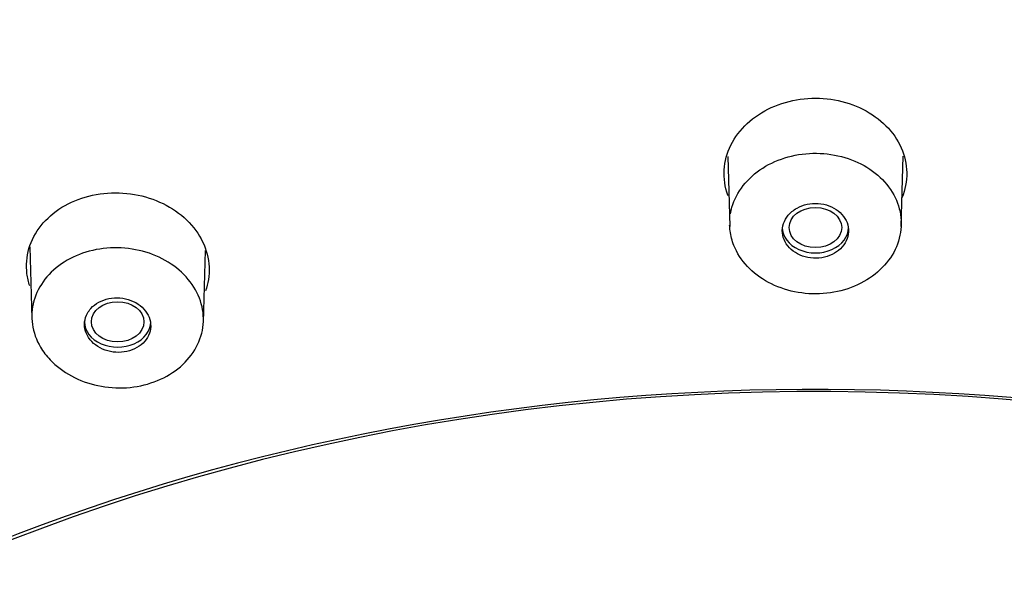
# Model space of a CAD drawing. Units: millimetres. Extents: x -18 to 464, y -18 to 1397.
# Drawn here: x 89 to 107, y 1100 to 1110 of the extents above; entities that cross this region are included whole.
import ezdxf

# ---------------------------------------------------------------- set-up
doc = ezdxf.new("R2010")
doc.units = ezdxf.units.MM
for name, color, linetype in [('$DDT_AUDIT_GENERATED_(103)', 7, 'Continuous'), ('$DDT_AUDIT_GENERATED_(5C2)', 7, 'Continuous'), ('$DDT_AUDIT_GENERATED_(65F)', 7, 'Continuous'), ('Default', 7, 'Continuous')]:
    doc.layers.add(name, color=color, linetype=linetype)

# ---------------------------------------------------------------- blocks, each defined once
blk = doc.blocks.new('SE')
at = {"layer": '$DDT_AUDIT_GENERATED_(103)', "color": 7, "linetype": 'Continuous'}
blk.add_ellipse((103.4, 1084.437), major_axis=(-79.108, 0), ratio=0.766044, start_param=2.300749, end_param=6.283185, dxfattribs=at)
blk.add_open_spline([(186.379, 1091.372), (186.378, 1091.926), (186.372, 1093.195), (186.219, 1095.463), (185.933, 1098.005), (185.513, 1100.557), (184.965, 1103.088), (184.289, 1105.602), (183.487, 1108.093), (182.558, 1110.557), (181.505, 1112.991), (180.329, 1115.391), (179.032, 1117.753), (177.615, 1120.074), (176.081, 1122.349), (174.432, 1124.575), (172.67, 1126.749), (170.799, 1128.866), (168.82, 1130.924), (166.738, 1132.919), (164.555, 1134.847), (162.276, 1136.706), (159.903, 1138.493), (157.441, 1140.204), (154.894, 1141.838), (152.265, 1143.391), (149.56, 1144.861), (146.782, 1146.245), (143.936, 1147.542), (141.027, 1148.75), (138.059, 1149.867), (135.036, 1150.89), (131.964, 1151.82), (128.848, 1152.653), (125.692, 1153.39), (122.501, 1154.029), (119.28, 1154.568), (116.035, 1155.008), (112.77, 1155.347), (109.49, 1155.585), (106.201, 1155.723), (102.908, 1155.758), (99.615, 1155.692), (96.328, 1155.525), (93.052, 1155.256), (89.792, 1154.887), (86.553, 1154.417), (83.34, 1153.848), (80.158, 1153.179), (77.011, 1152.413), (73.906, 1151.55), (70.847, 1150.592), (67.838, 1149.539), (64.885, 1148.394), (61.991, 1147.157), (59.162, 1145.832), (56.403, 1144.419), (53.717, 1142.921), (51.109, 1141.341), (48.583, 1139.68), (46.143, 1137.941), (43.794, 1136.127), (41.539, 1134.241), (39.382, 1132.285), (37.327, 1130.263), (35.376, 1128.179), (33.534, 1126.035), (31.803, 1123.835), (30.186, 1121.584), (28.686, 1119.283), (27.304, 1116.939), (26.044, 1114.553), (24.907, 1112.131), (23.894, 1109.677), (23.008, 1107.194), (22.249, 1104.687), (21.618, 1102.159), (21.117, 1099.616), (20.743, 1097.054), (20.508, 1094.509), (20.401, 1092.48), (20.414, 1091.432), (20.417, 1091.147)], degree=3, knots=[0, 0, 0, 0, 0.00734, 0.019817, 0.032294, 0.044776, 0.057265, 0.069764, 0.082274, 0.094799, 0.10734, 0.119897, 0.132472, 0.145066, 0.157677, 0.170305, 0.182951, 0.195611, 0.208287, 0.220976, 0.233676, 0.246387, 0.259107, 0.271834, 0.284569, 0.297308, 0.310052, 0.322799, 0.335549, 0.348301, 0.361055, 0.373809, 0.386564, 0.399319, 0.412074, 0.424829, 0.437584, 0.450339, 0.463094, 0.475849, 0.488604, 0.501359, 0.514114, 0.52687, 0.539627, 0.552384, 0.565141, 0.5779, 0.59066, 0.60342, 0.616182, 0.628944, 0.641707, 0.654471, 0.667235, 0.679998, 0.692761, 0.705522, 0.718281, 0.731037, 0.743789, 0.756535, 0.769276, 0.782008, 0.794732, 0.807444, 0.820145, 0.832832, 0.845504, 0.858159, 0.870797, 0.883417, 0.896018, 0.908601, 0.921164, 0.93371, 0.946239, 0.958753, 0.971255, 0.983746, 0.996229, 1, 1, 1, 1], dxfattribs=at)
at = {"layer": '$DDT_AUDIT_GENERATED_(5C2)', "color": 7, "linetype": 'Continuous'}
for centre, major_axis, start_param, end_param in [((103.4, 1084.255), (78.348, 0), -0.211716, 3.353309), ((103.4, 1079.954), (30.95, 0), 0, 3.74016), ((103.4, 1079.826), (31.168, 0), 1.163324, 2.110599)]:
    blk.add_ellipse(centre, major_axis=major_axis, ratio=0.766044, start_param=start_param, end_param=end_param, dxfattribs=at)
for points, knots in [([(101.871, 1107.091), (101.863, 1107.113), (101.855, 1107.136), (101.848, 1107.159), (101.804, 1107.303), (101.79, 1107.456), (101.807, 1107.604), (101.823, 1107.752), (101.871, 1107.899), (101.946, 1108.034), (102.022, 1108.169), (102.126, 1108.295), (102.251, 1108.402), (102.376, 1108.508), (102.525, 1108.598), (102.686, 1108.665), (102.847, 1108.731), (103.023, 1108.775), (103.201, 1108.793), (103.378, 1108.811), (103.561, 1108.805), (103.735, 1108.774), (103.91, 1108.743), (104.08, 1108.687), (104.232, 1108.611), (104.385, 1108.534), (104.523, 1108.435), (104.636, 1108.321), (104.75, 1108.207), (104.841, 1108.075), (104.902, 1107.936), (104.964, 1107.797), (104.997, 1107.648), (105, 1107.5), (105.002, 1107.351), (104.974, 1107.2), (104.916, 1107.059), (104.916, 1107.059), (104.916, 1107.058), (104.916, 1107.058)], [0.2587342, 0.2587342, 0.2587342, 0.2587342, 0.267317, 0.267317, 0.267317, 0.3213107, 0.3213107, 0.3213107, 0.3753497, 0.3753497, 0.3753497, 0.4293142, 0.4293142, 0.4293142, 0.4831874, 0.4831874, 0.4831874, 0.5368463, 0.5368463, 0.5368463, 0.5901798, 0.5901798, 0.5901798, 0.6435627, 0.6435627, 0.6435627, 0.6970347, 0.6970347, 0.6970347, 0.7506538, 0.7506538, 0.7506538, 0.8044477, 0.8044477, 0.8044477, 0.8585106, 0.8585106, 0.8585106, 0.8585288, 0.8585288, 0.8585288, 0.8585288]), ([(89.633, 1105.516), (89.61, 1105.586), (89.594, 1105.657), (89.585, 1105.728), (89.566, 1105.875), (89.578, 1106.027), (89.62, 1106.17), (89.662, 1106.313), (89.735, 1106.451), (89.833, 1106.574), (89.931, 1106.695), (90.055, 1106.804), (90.197, 1106.892), (90.339, 1106.979), (90.501, 1107.046), (90.67, 1107.089), (90.84, 1107.132), (91.021, 1107.152), (91.2, 1107.146), (91.378, 1107.14), (91.558, 1107.109), (91.725, 1107.055), (91.893, 1107.002), (92.052, 1106.924), (92.19, 1106.828), (92.329, 1106.732), (92.449, 1106.615), (92.542, 1106.487), (92.636, 1106.359), (92.704, 1106.217), (92.741, 1106.071), (92.779, 1105.925), (92.786, 1105.773), (92.763, 1105.626), (92.752, 1105.56), (92.735, 1105.494), (92.712, 1105.429)], [0.2956719, 0.2956719, 0.2956719, 0.2956719, 0.3216588, 0.3216588, 0.3216588, 0.3756931, 0.3756931, 0.3756931, 0.4296603, 0.4296603, 0.4296603, 0.4833906, 0.4833906, 0.4833906, 0.5368552, 0.5368552, 0.5368552, 0.5902572, 0.5902572, 0.5902572, 0.6436391, 0.6436391, 0.6436391, 0.6971793, 0.6971793, 0.6971793, 0.7508923, 0.7508923, 0.7508923, 0.8048852, 0.8048852, 0.8048852, 0.8589624, 0.8589624, 0.8589624, 0.8834472, 0.8834472, 0.8834472, 0.8834472])]:
    blk.add_open_spline(points, degree=3, knots=knots, dxfattribs=at)
at = {"layer": '$DDT_AUDIT_GENERATED_(65F)', "color": 7, "linetype": 'Continuous'}
for p, q in [((101.864, 1107.781), (101.898, 1106.558)), ((104.902, 1106.558), (104.936, 1107.787)), ((89.636, 1106.2), (89.67, 1104.938)), ((92.675, 1104.875), (92.71, 1106.138))]:
    blk.add_line(p, q, dxfattribs=at)
for centre in [(103.4, 1106.538), (91.173, 1104.886)]:
    blk.add_ellipse(centre, major_axis=(0.46, 0), ratio=0.766044, dxfattribs=at)
for centre in [(103.4, 1106.538), (91.173, 1104.886)]:
    blk.add_ellipse(centre, major_axis=(-0.58, 0), ratio=0.766044, start_param=0, end_param=3.141593, dxfattribs=at)
for points, knots in [([(101.911, 1106.776), (101.917, 1106.815), (101.926, 1106.854), (101.937, 1106.892), (101.976, 1107.026), (102.044, 1107.157), (102.135, 1107.274), (102.226, 1107.39), (102.343, 1107.495), (102.476, 1107.58), (102.609, 1107.664), (102.762, 1107.732), (102.922, 1107.775), (103.081, 1107.819), (103.252, 1107.841), (103.419, 1107.839), (103.587, 1107.837), (103.757, 1107.812), (103.915, 1107.765), (104.073, 1107.718), (104.222, 1107.648), (104.352, 1107.561), (104.482, 1107.474), (104.595, 1107.368), (104.683, 1107.251), (104.77, 1107.133), (104.834, 1107.002), (104.87, 1106.867), (104.905, 1106.732), (104.913, 1106.59), (104.891, 1106.453), (104.87, 1106.316), (104.82, 1106.179), (104.744, 1106.056), (104.668, 1105.932), (104.565, 1105.817), (104.444, 1105.721), (104.323, 1105.625), (104.179, 1105.545), (104.025, 1105.487), (103.872, 1105.43), (103.705, 1105.393), (103.537, 1105.38), (103.37, 1105.368), (103.199, 1105.379), (103.036, 1105.412), (102.873, 1105.445), (102.716, 1105.502), (102.575, 1105.577), (102.435, 1105.653), (102.309, 1105.749), (102.207, 1105.858), (102.104, 1105.968), (102.024, 1106.093), (101.971, 1106.224), (101.939, 1106.307), (101.916, 1106.392), (101.905, 1106.478)], [0.0385898, 0.0385898, 0.0385898, 0.0385898, 0.0539247, 0.0539247, 0.0539247, 0.1078561, 0.1078561, 0.1078561, 0.1617252, 0.1617252, 0.1617252, 0.2154682, 0.2154682, 0.2154682, 0.2689389, 0.2689389, 0.2689389, 0.3224271, 0.3224271, 0.3224271, 0.3759297, 0.3759297, 0.3759297, 0.4294058, 0.4294058, 0.4294058, 0.4831373, 0.4831373, 0.4831373, 0.537052, 0.537052, 0.537052, 0.5910615, 0.5910615, 0.5910615, 0.6449272, 0.6449272, 0.6449272, 0.6987924, 0.6987924, 0.6987924, 0.7524567, 0.7524567, 0.7524567, 0.8058806, 0.8058806, 0.8058806, 0.8592926, 0.8592926, 0.8592926, 0.9128364, 0.9128364, 0.9128364, 0.9665775, 0.9665775, 0.9665775, 1, 1, 1, 1]), ([(102.986, 1106.816), (102.94, 1106.777), (102.902, 1106.732), (102.874, 1106.683), (102.847, 1106.634), (102.829, 1106.581), (102.823, 1106.528), (102.816, 1106.474), (102.821, 1106.419), (102.837, 1106.366), (102.852, 1106.314), (102.879, 1106.263), (102.915, 1106.218), (102.95, 1106.172), (102.996, 1106.132), (103.048, 1106.099), (103.099, 1106.066), (103.158, 1106.04), (103.22, 1106.024), (103.282, 1106.007), (103.348, 1105.999), (103.413, 1106), (103.477, 1106.001), (103.543, 1106.012), (103.603, 1106.03), (103.664, 1106.049), (103.721, 1106.077), (103.771, 1106.111), (103.82, 1106.145), (103.864, 1106.187), (103.897, 1106.233), (103.931, 1106.279), (103.955, 1106.33), (103.968, 1106.383), (103.981, 1106.436), (103.984, 1106.491), (103.975, 1106.544), (103.966, 1106.598), (103.946, 1106.651), (103.916, 1106.699), (103.887, 1106.747), (103.846, 1106.791), (103.799, 1106.829), (103.752, 1106.866), (103.696, 1106.896), (103.637, 1106.918), (103.577, 1106.94), (103.513, 1106.954), (103.448, 1106.958), (103.384, 1106.963), (103.317, 1106.958), (103.255, 1106.945), (103.192, 1106.931), (103.132, 1106.909), (103.078, 1106.879), (103.045, 1106.861), (103.014, 1106.84), (102.986, 1106.816)], [0, 0, 0, 0, 0.053883, 0.053883, 0.053883, 0.107755, 0.107755, 0.107755, 0.161766, 0.161766, 0.161766, 0.215837, 0.215837, 0.215837, 0.269807, 0.269807, 0.269807, 0.323556, 0.323556, 0.323556, 0.377061, 0.377061, 0.377061, 0.430412, 0.430412, 0.430412, 0.483767, 0.483767, 0.483767, 0.537279, 0.537279, 0.537279, 0.591033, 0.591033, 0.591033, 0.645005, 0.645005, 0.645005, 0.699076, 0.699076, 0.699076, 0.753085, 0.753085, 0.753085, 0.806899, 0.806899, 0.806899, 0.860473, 0.860473, 0.860473, 0.913865, 0.913865, 0.913865, 0.967211, 0.967211, 0.967211, 1, 1, 1, 1]), ([(89.822, 1104.442), (89.748, 1104.567), (89.7, 1104.704), (89.68, 1104.841), (89.66, 1104.978), (89.669, 1105.119), (89.706, 1105.253), (89.743, 1105.387), (89.81, 1105.516), (89.899, 1105.631), (89.989, 1105.746), (90.104, 1105.849), (90.236, 1105.933), (90.367, 1106.016), (90.518, 1106.081), (90.677, 1106.123), (90.835, 1106.166), (91.006, 1106.186), (91.174, 1106.183), (91.341, 1106.18), (91.512, 1106.153), (91.67, 1106.105), (91.828, 1106.057), (91.979, 1105.987), (92.11, 1105.899), (92.241, 1105.811), (92.357, 1105.704), (92.446, 1105.586), (92.536, 1105.468), (92.602, 1105.336), (92.639, 1105.201), (92.677, 1105.066), (92.686, 1104.924), (92.666, 1104.787), (92.647, 1104.651), (92.598, 1104.516), (92.524, 1104.393), (92.45, 1104.271), (92.348, 1104.157), (92.228, 1104.063), (92.108, 1103.968), (91.966, 1103.89), (91.814, 1103.834), (91.662, 1103.778), (91.496, 1103.744), (91.33, 1103.732), (91.163, 1103.721), (90.991, 1103.733), (90.828, 1103.768), (90.665, 1103.802), (90.506, 1103.86), (90.364, 1103.937), (90.223, 1104.013), (90.095, 1104.11), (89.991, 1104.22), (89.926, 1104.289), (89.869, 1104.364), (89.822, 1104.442)], [0, 0, 0, 0, 0.053925, 0.053925, 0.053925, 0.107856, 0.107856, 0.107856, 0.161725, 0.161725, 0.161725, 0.215468, 0.215468, 0.215468, 0.268939, 0.268939, 0.268939, 0.322427, 0.322427, 0.322427, 0.37593, 0.37593, 0.37593, 0.429406, 0.429406, 0.429406, 0.483137, 0.483137, 0.483137, 0.537052, 0.537052, 0.537052, 0.591062, 0.591062, 0.591062, 0.644927, 0.644927, 0.644927, 0.698792, 0.698792, 0.698792, 0.752457, 0.752457, 0.752457, 0.805881, 0.805881, 0.805881, 0.859293, 0.859293, 0.859293, 0.912836, 0.912836, 0.912836, 0.966578, 0.966578, 0.966578, 1, 1, 1, 1]), ([(90.645, 1105.037), (90.618, 1104.989), (90.601, 1104.936), (90.595, 1104.883), (90.589, 1104.829), (90.595, 1104.774), (90.611, 1104.722), (90.627, 1104.67), (90.654, 1104.619), (90.691, 1104.573), (90.727, 1104.528), (90.773, 1104.487), (90.825, 1104.453), (90.877, 1104.42), (90.937, 1104.394), (90.999, 1104.376), (91.061, 1104.359), (91.128, 1104.35), (91.193, 1104.351), (91.257, 1104.351), (91.323, 1104.361), (91.383, 1104.379), (91.443, 1104.397), (91.5, 1104.424), (91.55, 1104.457), (91.599, 1104.491), (91.641, 1104.532), (91.674, 1104.577), (91.706, 1104.623), (91.73, 1104.673), (91.742, 1104.725), (91.755, 1104.778), (91.756, 1104.833), (91.747, 1104.886), (91.737, 1104.939), (91.717, 1104.992), (91.687, 1105.04), (91.656, 1105.088), (91.615, 1105.133), (91.568, 1105.17), (91.52, 1105.208), (91.464, 1105.239), (91.404, 1105.262), (91.344, 1105.285), (91.279, 1105.299), (91.214, 1105.304), (91.149, 1105.309), (91.083, 1105.306), (91.02, 1105.293), (90.958, 1105.28), (90.898, 1105.258), (90.844, 1105.229), (90.791, 1105.2), (90.743, 1105.163), (90.705, 1105.121), (90.682, 1105.095), (90.661, 1105.067), (90.645, 1105.037)], [0, 0, 0, 0, 0.053883, 0.053883, 0.053883, 0.107755, 0.107755, 0.107755, 0.161766, 0.161766, 0.161766, 0.215837, 0.215837, 0.215837, 0.269807, 0.269807, 0.269807, 0.323556, 0.323556, 0.323556, 0.377061, 0.377061, 0.377061, 0.430412, 0.430412, 0.430412, 0.483767, 0.483767, 0.483767, 0.537279, 0.537279, 0.537279, 0.591033, 0.591033, 0.591033, 0.645005, 0.645005, 0.645005, 0.699076, 0.699076, 0.699076, 0.753085, 0.753085, 0.753085, 0.806899, 0.806899, 0.806899, 0.860473, 0.860473, 0.860473, 0.913865, 0.913865, 0.913865, 0.967211, 0.967211, 0.967211, 1, 1, 1, 1])]:
    blk.add_open_spline(points, degree=3, knots=knots, dxfattribs=at)
blk.add_open_spline([(101.905, 1106.478), (101.901, 1106.512), (101.898, 1106.545), (101.897, 1106.579)], degree=3, dxfattribs=at)

msp = doc.modelspace()

# ---------------------------------------------------------------- block references
at = {"layer": 'Default'}
msp.add_blockref('SE', (0, 0), dxfattribs=at)

doc.saveas('drawing.dxf')
